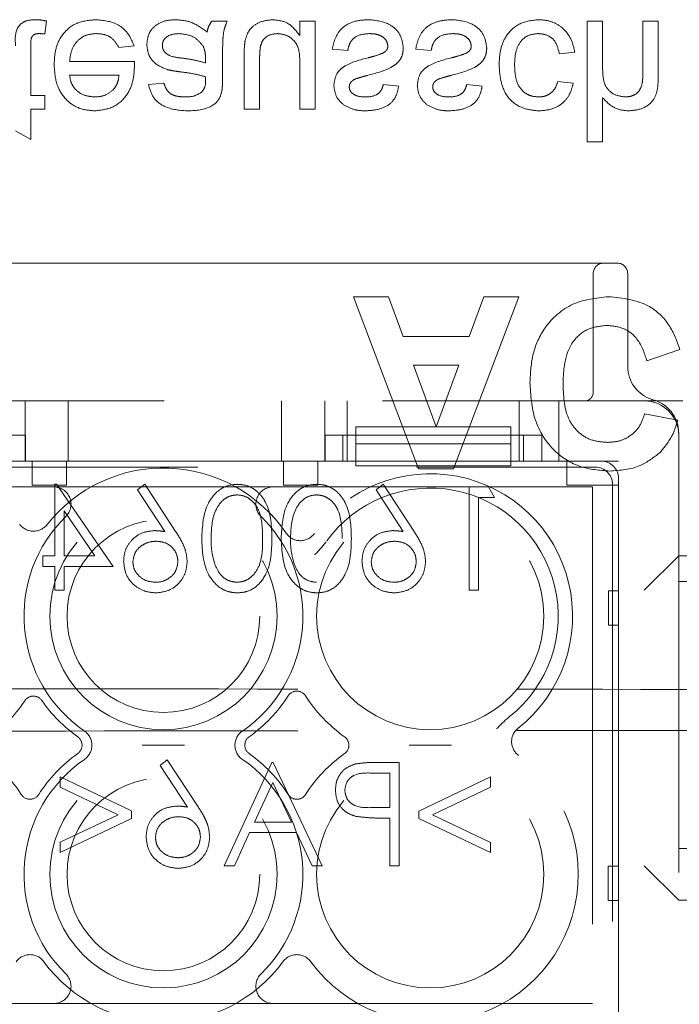
# Model space of a CAD drawing. Units: millimetres. Extents: x 11 to 205, y 5 to 292.
# Drawn here: x 81 to 83, y 216 to 219 of the extents above; entities that cross this region are included whole.
import ezdxf

# ---------------------------------------------------------------- set-up
doc = ezdxf.new("R2010")
doc.units = ezdxf.units.MM
doc.linetypes.add('HIDDEN', pattern=[1.905, 1.27, -0.635])

msp = doc.modelspace()

# ---------------------------------------------------------------- linework, layer by layer
at = {"color": 7, "linetype": 'HIDDEN', "lineweight": 18}
for p, q in [((81.0857, 218.8334), (81.0902, 218.871)), ((81.6152, 218.8704), (81.5704, 218.8704)), ((81.8261, 218.8704), (81.8261, 218.8286)), ((81.871, 218.8704), (81.8261, 218.8704)), ((81.871, 218.6146), (81.871, 218.8704)), ((82.7056, 218.8704), (82.6607, 218.8704)), ((82.6607, 218.8704), (82.6607, 218.5204)), ((82.7056, 218.7332), (82.7056, 218.8704)), ((82.8672, 218.8704), (82.8223, 218.8704)), ((82.8223, 218.8704), (82.8223, 218.7115)), ((82.8672, 218.7091), (82.8672, 218.8704)), ((81.0454, 218.655), (81.0454, 218.8001)), ((81.3006, 218.7941), (81.3446, 218.7986)), ((81.9204, 218.7896), (81.9652, 218.7851)), ((82.1627, 218.7896), (82.2075, 218.7851)), ((82.58, 218.7762), (82.6249, 218.7807)), ((81.3458, 218.7537), (81.1575, 218.7537)), ((81.5522, 218.7623), (81.5524, 218.7492)), ((81.6018, 218.7046), (81.6018, 218.7593)), ((81.6646, 218.7723), (81.6646, 218.6146)), ((81.7095, 218.6146), (81.7095, 218.7537)), ((81.8261, 218.749), (81.8261, 218.6146)), ((81.1575, 218.7134), (81.3011, 218.7134)), ((82.6204, 218.6909), (82.5755, 218.6954)), ((81.4313, 218.6909), (81.3864, 218.6864)), ((82.1133, 218.6819), (82.0684, 218.6864)), ((82.3556, 218.6819), (82.3107, 218.6864)), ((81.0857, 218.655), (81.0454, 218.655)), ((81.0857, 218.6146), (81.0857, 218.655)), ((82.7056, 218.5204), (82.7056, 218.6482)), ((81.0454, 218.6146), (81.0857, 218.6146)), ((81.0454, 218.5269), (81.0454, 218.6146)), ((81.6646, 218.6146), (81.7095, 218.6146)), ((81.8261, 218.6146), (81.871, 218.6146)), ((81.0005, 218.5524), (81.0454, 218.5269)), ((82.6607, 218.5204), (82.7056, 218.5204)), ((80.1784, 218.1679), (81.0164, 218.1679)), ((81.0164, 218.1679), (81.1775, 218.1679)), ((81.1775, 218.1679), (81.7493, 218.1679)), ((81.7493, 218.1679), (81.9103, 218.1679)), ((81.9103, 218.1679), (82.7484, 218.1679)), ((82.6784, 217.7929), (82.6784, 218.1379)), ((82.7784, 217.8679), (82.7784, 218.1379)), ((81.9816, 218.0704), (82.1706, 217.5704)), ((82.0841, 218.0704), (81.9816, 218.0704)), ((82.1263, 217.955), (82.0841, 218.0704)), ((82.2724, 217.5704), (82.4624, 218.0704)), ((82.3604, 218.0704), (82.3182, 217.955)), ((82.4624, 218.0704), (82.3604, 218.0704)), ((82.3182, 217.955), (82.1263, 217.955)), ((82.8341, 217.8845), (82.9303, 217.9166)), ((82.1565, 217.8717), (82.2877, 217.8717)), ((82.222, 217.6922), (82.1565, 217.8717)), ((82.2877, 217.8717), (82.222, 217.6922)), ((74.4467, 217.7679), (82.8267, 217.7679)), ((81.0284, 217.5929), (81.0284, 217.7679)), ((81.1534, 217.7679), (81.1534, 217.5929)), ((81.7734, 217.5929), (81.7734, 217.7679)), ((81.8984, 217.7679), (81.8984, 217.5929)), ((81.9634, 217.6679), (81.9634, 217.7679)), ((82.4634, 217.6679), (82.4634, 217.7679)), ((82.5784, 217.5929), (82.5784, 217.7679)), ((82.8492, 217.7706), (82.8471, 217.7701)), ((82.9239, 217.7114), (82.8277, 217.7307)), ((81.9887, 217.6929), (82.4387, 217.6929)), ((81.9887, 217.6929), (81.9887, 217.6429)), ((82.4387, 217.6929), (82.4387, 217.6429)), ((81.0292, 217.6679), (80.3994, 217.6679)), ((81.0292, 217.6679), (81.0292, 217.5929)), ((81.8994, 217.5929), (81.8994, 217.6679)), ((82.5292, 217.6679), (81.8994, 217.6679)), ((81.9512, 217.6679), (81.9512, 217.5929)), ((81.9634, 217.5929), (81.9634, 217.6679)), ((82.4634, 217.5929), (82.4634, 217.6679)), ((82.4756, 217.5929), (82.4756, 217.6679)), ((82.5292, 217.6679), (82.5292, 217.5929)), ((82.9267, 217.6679), (82.9267, 215.9297)), ((81.9887, 217.6429), (82.4387, 217.6429)), ((81.9887, 217.5929), (81.9887, 217.6429)), ((82.4387, 217.6429), (82.4387, 217.5929)), ((80.9387, 217.5929), (81.9887, 217.5929)), ((81.8994, 217.5929), (81.0292, 217.5929)), ((81.0484, 217.5229), (81.0484, 217.5929)), ((81.1484, 217.5929), (81.1484, 217.5229)), ((81.7784, 217.5229), (81.7784, 217.5929)), ((81.8784, 217.5929), (81.8784, 217.5229)), ((81.9887, 217.5929), (81.9887, 217.5795)), ((82.4387, 217.5929), (81.9887, 217.5929)), ((82.4387, 217.5795), (81.9887, 217.5795)), ((82.4387, 217.5929), (82.7017, 217.5929)), ((82.4387, 217.5795), (82.4387, 217.5929)), ((82.7517, 217.5929), (82.5292, 217.5929)), ((82.6017, 217.5229), (82.6017, 217.5929)), ((82.7517, 215.9429), (82.7517, 217.5929)), ((80.2604, 217.5754), (82.6843, 217.5754)), ((82.1706, 217.5704), (82.2724, 217.5704)), ((81.1484, 217.5229), (81.0484, 217.5229)), ((81.1144, 217.5256), (81.1144, 217.3179)), ((81.1199, 217.5256), (81.1144, 217.5256)), ((81.2836, 217.2871), (81.1199, 217.5256)), ((81.3759, 217.5256), (81.3552, 217.5093)), ((81.4655, 217.3887), (81.3759, 217.5256)), ((81.8784, 217.5229), (81.7784, 217.5229)), ((82.0682, 217.5256), (82.0475, 217.5093)), ((82.1578, 217.3887), (82.0682, 217.5256)), ((82.7517, 217.5229), (82.6017, 217.5229)), ((82.7343, 217.5255), (82.7343, 216.0103)), ((82.7517, 217.5429), (82.7517, 215.9929)), ((80.2867, 217.5179), (81.1116, 217.5179)), ((81.6619, 217.5179), (81.1982, 217.5179)), ((81.3552, 217.5093), (81.4345, 217.3881)), ((81.7485, 217.5179), (82.6767, 217.5179)), ((82.0475, 217.5093), (82.1268, 217.3881)), ((82.3182, 217.5179), (82.3182, 217.2179)), ((82.3913, 217.4871), (82.3737, 217.5179)), ((82.6767, 217.5179), (82.6767, 216.0179)), ((82.3452, 217.2179), (82.3452, 217.4871)), ((82.3452, 217.4871), (82.3913, 217.4871)), ((81.1413, 217.3179), (81.1413, 217.4482)), ((81.1413, 217.4482), (81.2307, 217.3179)), ((81.0798, 217.3179), (81.0798, 217.2871)), ((81.1144, 217.3179), (81.0798, 217.3179)), ((81.2307, 217.3179), (81.1413, 217.3179)), ((82.9267, 217.3179), (82.8267, 217.2179)), ((82.9267, 217.3179), (83.1617, 217.3179)), ((81.0798, 217.2871), (81.1144, 217.2871)), ((81.1144, 217.2871), (81.1144, 217.2179)), ((81.1413, 217.2871), (81.2836, 217.2871)), ((81.1413, 217.2179), (81.1413, 217.2871)), ((82.9767, 217.2429), (82.9267, 217.2429)), ((81.1144, 217.2179), (81.1413, 217.2179)), ((82.3182, 217.2179), (82.3452, 217.2179)), ((82.7226, 217.1165), (82.7227, 217.2165)), ((82.7227, 217.2165), (82.7517, 217.2165)), ((82.7517, 217.1165), (82.7226, 217.1165)), ((81.4413, 216.7256), (81.4206, 216.7093)), ((81.5309, 216.5887), (81.4413, 216.7256)), ((81.4206, 216.7093), (81.4999, 216.5881)), ((81.7452, 216.7179), (81.6067, 216.4179)), ((81.749, 216.7179), (81.7452, 216.7179)), ((81.8913, 216.4179), (81.749, 216.7179)), ((82.1144, 216.7179), (82.0556, 216.7179)), ((82.1144, 216.4179), (82.1144, 216.7179)), ((81.1298, 216.6756), (81.1298, 216.646)), ((81.3375, 216.5768), (81.1298, 216.6756)), ((82.0326, 216.6871), (82.0875, 216.6871)), ((82.0875, 216.6871), (82.0875, 216.5871)), ((82.3798, 216.6756), (82.1721, 216.5765)), ((82.3798, 216.6463), (82.3798, 216.6756)), ((81.1298, 216.646), (81.2981, 216.566)), ((81.6945, 216.5448), (81.7474, 216.6594)), ((81.7474, 216.6594), (81.8017, 216.5448)), ((82.2114, 216.566), (82.3798, 216.6463)), ((82.0875, 216.5871), (82.035, 216.5865)), ((81.2981, 216.566), (81.1298, 216.4859)), ((81.1298, 216.4564), (81.3375, 216.5552)), ((81.3375, 216.5552), (81.3375, 216.5768)), ((82.066, 216.5564), (82.0875, 216.5564)), ((82.0875, 216.5564), (82.0875, 216.4179)), ((82.1721, 216.5765), (82.1721, 216.5555)), ((82.1721, 216.5555), (82.3798, 216.4564)), ((82.3798, 216.4856), (82.2114, 216.566)), ((81.8017, 216.5448), (81.6945, 216.5448)), ((81.636, 216.4179), (81.6803, 216.5141)), ((81.6803, 216.5141), (81.8163, 216.5141)), ((81.8163, 216.5141), (81.8619, 216.4179)), ((81.1298, 216.4859), (81.1298, 216.4564)), ((82.3798, 216.4564), (82.3798, 216.4856)), ((82.9267, 216.4679), (82.9767, 216.4679)), ((81.6067, 216.4179), (81.636, 216.4179)), ((81.8619, 216.4179), (81.8913, 216.4179)), ((82.0875, 216.4179), (82.1144, 216.4179)), ((82.7217, 216.3165), (82.7218, 216.4165)), ((82.7218, 216.4165), (82.7517, 216.4165)), ((82.8267, 216.4179), (82.9267, 216.3179)), ((82.7517, 216.3165), (82.7517, 216.3547)), ((82.7517, 216.3165), (82.7217, 216.3165)), ((83.1617, 216.3179), (82.9267, 216.3179)), ((81.1116, 216.0179), (80.2867, 216.0179)), ((81.1982, 216.0179), (81.6619, 216.0179)), ((82.6767, 216.0179), (81.7485, 216.0179))]:
    msp.add_line(p, q, dxfattribs=at)
for centre, radius in [((81.43, 217.1429), 0.33), ((82.205, 217.1429), 0.33), ((81.43, 217.1429), 0.28), ((81.43, 216.3929), 0.33), ((82.205, 216.3929), 0.33), ((81.43, 216.3929), 0.28)]:
    msp.add_circle(centre, radius, dxfattribs=at)
for centre, radius, start, end in [((82.7084, 218.1379), 0.03, 90, 180), ((82.7484, 218.1379), 0.03, 0, 90), ((82.8784, 217.8679), 0.1, 180, 253.1756), ((82.6534, 217.7929), 0.025, 270, 0), ((82.8267, 217.6679), 0.1, 0, 90), ((82.8267, 217.6742), 0.1, 359.0942, 78.0342), ((81.43, 217.1429), 0.43, 34.077, 141.8369), ((82.205, 217.1429), 0.4134, 308.1227, 144.5268), ((81.1116, 217.4679), 0.05, 314.4153, 90), ((81.7485, 217.4679), 0.05, 90, 225.5847), ((82.205, 217.1429), 0.3717, 308.1227, 144.5268), ((81.0526, 217.4395), 0.05, 216.7216, 321.8369), ((81.43, 217.1429), 0.405, 134.4153, 235.505), ((81.43, 217.1429), 0.405, 304.495, 45.5847), ((81.8276, 217.4118), 0.05, 214.077, 324.5268), ((81.8175, 216.895), 0.03, 32.6065, 147.3935), ((80.655, 217.1429), 0.446, 306.0234, 326.549), ((81.0522, 216.8805), 0.03, 34.7809, 146.549), ((81.43, 217.1429), 0.43, 214.7809, 234.6089), ((81.43, 217.1429), 0.43, 305.3911, 327.3935), ((82.205, 217.1429), 0.43, 212.6065, 234.6089), ((81.1724, 216.7679), 0.05, 304.495, 55.505), ((81.6877, 216.7679), 0.05, 124.495, 235.505), ((82.4912, 216.7783), 0.05, 128.1227, 233.4121), ((81.1636, 216.7679), 0.03, 305.3911, 54.6089), ((81.6965, 216.7679), 0.03, 125.3911, 234.6089), ((81.9386, 216.7679), 0.03, 305.3911, 54.6089), ((80.655, 216.3929), 0.43, 32.6065, 52.5104), ((81.43, 216.3929), 0.405, 124.495, 225.5847), ((81.43, 216.3929), 0.43, 125.3911, 147.3935), ((81.43, 216.3929), 0.405, 314.4153, 55.505), ((81.43, 216.3929), 0.43, 32.6065, 54.6089), ((82.205, 216.3929), 0.43, 125.3911, 147.3935), ((82.205, 216.3929), 0.43, 216.1678, 53.4121), ((81.0425, 216.6408), 0.03, 212.6065, 327.3935), ((81.8175, 216.6408), 0.03, 212.6065, 327.3935), ((81.0425, 216.1096), 0.05, 36.1678, 143.8322), ((81.8175, 216.1096), 0.05, 36.1678, 143.8322), ((81.43, 216.3929), 0.43, 216.1678, 323.8322), ((81.1116, 216.0679), 0.05, 270, 45.5847), ((81.7485, 216.0679), 0.05, 134.4153, 270)]:
    msp.add_arc(centre, radius, start, end, dxfattribs=at)
for centre in [(82.7017, 217.5429), (82.6842, 217.5254)]:
    msp.add_ellipse(centre, major_axis=(0.0354, 0.0354), ratio=0.998783, start_param=5.498396, end_param=7.067974, dxfattribs=at)
for points, knots in [([(81.0586, 218.8749), (81.0516, 218.8746), (81.0375, 218.8741), (81.0172, 218.866), (80.9979, 218.8403), (80.9994, 218.8158), (81.0005, 218.7985)], [0, 0, 0, 0, 0.187433, 0.373821, 0.559462, 1, 1, 1, 1]), ([(81.0902, 218.871), (81.0844, 218.8722), (81.0739, 218.8743), (81.0633, 218.8747), (81.0586, 218.8749)], [0, 0, 0, 0, 0.560078, 1, 1, 1, 1]), ([(81.2333, 218.8749), (81.2143, 218.8732), (81.1766, 218.8698), (81.1344, 218.8341), (81.115, 218.789), (81.1134, 218.7595), (81.1127, 218.7447)], [0, 0, 0, 0, 0.279952, 0.558661, 0.778994, 1, 1, 1, 1]), ([(81.3446, 218.7986), (81.3396, 218.8113), (81.3295, 218.8368), (81.2903, 218.8695), (81.2549, 218.8728), (81.2333, 218.8749)], [0, 0, 0, 0, 0.280613, 0.560833, 1, 1, 1, 1]), ([(81.4656, 218.8749), (81.4539, 218.8742), (81.4306, 218.8729), (81.4015, 218.8559), (81.3843, 218.8302), (81.3827, 218.8118), (81.3819, 218.8026)], [0, 0, 0, 0, 0.280815, 0.55969, 0.779696, 1, 1, 1, 1]), ([(81.5569, 218.839), (81.5416, 218.8504), (81.5142, 218.8708), (81.4805, 218.8736), (81.4656, 218.8749)], [0, 0, 0, 0, 0.559971, 1, 1, 1, 1]), ([(81.5704, 218.8704), (81.5668, 218.865), (81.5604, 218.8553), (81.558, 218.844), (81.5569, 218.839)], [0, 0, 0, 0, 0.559697, 1, 1, 1, 1]), ([(81.6018, 218.7593), (81.6018, 218.7721), (81.6019, 218.7932), (81.6028, 218.8225), (81.6057, 218.8474), (81.6121, 218.8627), (81.6152, 218.8704)], [0, 0, 0, 0, 0.340206, 0.560339, 0.780175, 1, 1, 1, 1]), ([(81.7484, 218.8749), (81.7379, 218.8739), (81.717, 218.8721), (81.6904, 218.8583), (81.6732, 218.8366), (81.6692, 218.8206), (81.6671, 218.8126)], [0, 0, 0, 0, 0.280286, 0.560186, 0.779607, 1, 1, 1, 1]), ([(81.8261, 218.8286), (81.8149, 218.8432), (81.7949, 218.8693), (81.7626, 218.8732), (81.7484, 218.8749)], [0, 0, 0, 0, 0.559466, 1, 1, 1, 1]), ([(82.0266, 218.8749), (82.0124, 218.8742), (81.9842, 218.8729), (81.9479, 218.8534), (81.9277, 218.8222), (81.9228, 218.8005), (81.9204, 218.7896)], [0, 0, 0, 0, 0.280739, 0.559297, 0.779311, 1, 1, 1, 1]), ([(82.1268, 218.7936), (82.1246, 218.807), (82.1203, 218.8339), (82.0827, 218.8688), (82.0479, 218.8726), (82.0266, 218.8749)], [0, 0, 0, 0, 0.279926, 0.560038, 1, 1, 1, 1]), ([(82.2689, 218.8749), (82.2547, 218.8742), (82.2265, 218.8729), (82.1902, 218.8534), (82.17, 218.8222), (82.1651, 218.8005), (82.1627, 218.7896)], [0, 0, 0, 0, 0.280739, 0.559297, 0.779311, 1, 1, 1, 1]), ([(82.3691, 218.7936), (82.3669, 218.807), (82.3626, 218.8339), (82.325, 218.8688), (82.2902, 218.8726), (82.2689, 218.8749)], [0, 0, 0, 0, 0.279926, 0.560038, 1, 1, 1, 1]), ([(82.5198, 218.8749), (82.5012, 218.8729), (82.4641, 218.8691), (82.4244, 218.8317), (82.407, 218.787), (82.4057, 218.758), (82.405, 218.7435)], [0, 0, 0, 0, 0.279595, 0.558341, 0.778834, 1, 1, 1, 1]), ([(82.6249, 218.7807), (82.6215, 218.7949), (82.6149, 218.8232), (82.5876, 218.8547), (82.554, 218.8724), (82.5312, 218.8741), (82.5198, 218.8749)], [0, 0, 0, 0, 0.2802022, 0.5595097, 0.7795861, 1, 1, 1, 1]), ([(81.0454, 218.8001), (81.0448, 218.8086), (81.0441, 218.8191), (81.0511, 218.8293), (81.0578, 218.8341), (81.064, 218.8343), (81.0682, 218.8345)], [0, 0, 0, 0, 0.499596, 0.625239, 0.750354, 1, 1, 1, 1]), ([(81.0682, 218.8345), (81.0714, 218.8344), (81.0773, 218.8342), (81.0832, 218.8336), (81.0857, 218.8334)], [0, 0, 0, 0, 0.559965, 1, 1, 1, 1]), ([(81.1575, 218.7537), (81.1589, 218.7653), (81.1617, 218.7885), (81.1805, 218.8162), (81.2065, 218.8322), (81.2248, 218.8337), (81.234, 218.8345)], [0, 0, 0, 0, 0.280633, 0.559687, 0.779661, 1, 1, 1, 1]), ([(81.234, 218.8345), (81.2417, 218.8341), (81.2571, 218.8332), (81.2836, 218.8221), (81.2942, 218.8047), (81.3006, 218.7941)], [0, 0, 0, 0, 0.281282, 0.561906, 1, 1, 1, 1]), ([(81.4268, 218.8001), (81.4273, 218.8043), (81.4282, 218.8127), (81.4361, 218.823), (81.4516, 218.833), (81.4658, 218.8339), (81.4759, 218.8345)], [0, 0, 0, 0, 0.186565, 0.373467, 0.560613, 1, 1, 1, 1]), ([(81.4759, 218.8345), (81.4916, 218.8326), (81.5199, 218.8291), (81.5377, 218.8073), (81.5455, 218.7978)], [0, 0, 0, 0, 0.559758, 1, 1, 1, 1]), ([(81.6671, 218.8126), (81.6662, 218.8051), (81.6646, 218.7917), (81.6646, 218.7782), (81.6646, 218.7723)], [0, 0, 0, 0, 0.559839, 1, 1, 1, 1]), ([(81.7121, 218.7986), (81.7141, 218.8044), (81.718, 218.816), (81.7349, 218.8315), (81.7508, 218.8334), (81.7604, 218.8345)], [0, 0, 0, 0, 0.280864, 0.561194, 1, 1, 1, 1]), ([(81.7604, 218.8345), (81.7681, 218.8337), (81.7834, 218.8322), (81.804, 218.8209), (81.8256, 218.7942), (81.8259, 218.7676), (81.8261, 218.749)], [0, 0, 0, 0, 0.187111, 0.374253, 0.560834, 1, 1, 1, 1]), ([(81.9652, 218.7851), (81.967, 218.7932), (81.9706, 218.8093), (81.9924, 218.8316), (82.0139, 218.8334), (82.0271, 218.8345)], [0, 0, 0, 0, 0.281314, 0.561069, 1, 1, 1, 1]), ([(82.0271, 218.8345), (82.0339, 218.8343), (82.0476, 218.8338), (82.0658, 218.827), (82.0791, 218.8142), (82.081, 218.8035), (82.0819, 218.7981)], [0, 0, 0, 0, 0.281188, 0.560952, 0.781095, 1, 1, 1, 1]), ([(82.2075, 218.7851), (82.2093, 218.7932), (82.2129, 218.8093), (82.2347, 218.8316), (82.2562, 218.8334), (82.2694, 218.8345)], [0, 0, 0, 0, 0.2813144, 0.5610688, 1, 1, 1, 1]), ([(82.2694, 218.8345), (82.2762, 218.8343), (82.2899, 218.8338), (82.3081, 218.827), (82.3214, 218.8142), (82.3233, 218.8035), (82.3242, 218.7981)], [0, 0, 0, 0, 0.281188, 0.560952, 0.781095, 1, 1, 1, 1]), ([(82.4499, 218.7423), (82.4503, 218.7545), (82.4512, 218.7787), (82.4639, 218.8112), (82.4895, 218.8315), (82.5087, 218.8335), (82.5183, 218.8345)], [0, 0, 0, 0, 0.281276, 0.560536, 0.78011, 1, 1, 1, 1]), ([(82.5183, 218.8345), (82.5271, 218.8337), (82.5446, 218.832), (82.5713, 218.8123), (82.5767, 218.7899), (82.58, 218.7762)], [0, 0, 0, 0, 0.280899, 0.560906, 1, 1, 1, 1]), ([(81.3819, 218.8026), (81.3829, 218.7932), (81.3848, 218.7743), (81.4045, 218.7449), (81.4274, 218.7357), (81.4414, 218.73)], [0, 0, 0, 0, 0.280458, 0.560983, 1, 1, 1, 1]), ([(81.4849, 218.7632), (81.4721, 218.7645), (81.4561, 218.7662), (81.4392, 218.7753), (81.4323, 218.782), (81.4277, 218.7906), (81.4271, 218.7969), (81.4268, 218.8001)], [0, 0, 0, 0, 0.50028, 0.625326, 0.750269, 0.875147, 1, 1, 1, 1]), ([(81.5455, 218.7978), (81.5479, 218.7913), (81.552, 218.7799), (81.5521, 218.7677), (81.5522, 218.7623)], [0, 0, 0, 0, 0.558995, 1, 1, 1, 1]), ([(81.7095, 218.7537), (81.7094, 218.7621), (81.7094, 218.7772), (81.7112, 218.7921), (81.7121, 218.7986)], [0, 0, 0, 0, 0.560241, 1, 1, 1, 1]), ([(82.0231, 218.7132), (82.0464, 218.7192), (82.0755, 218.7266), (82.1062, 218.7455), (82.1183, 218.7589), (82.1257, 218.7756), (82.1264, 218.7876), (82.1268, 218.7936)], [0, 0, 0, 0, 0.500446, 0.625396, 0.750274, 0.875069, 1, 1, 1, 1]), ([(82.0819, 218.7981), (82.0816, 218.7956), (82.0811, 218.7905), (82.0757, 218.7827), (82.07, 218.7794), (82.0665, 218.7774)], [0, 0, 0, 0, 0.279757, 0.559839, 1, 1, 1, 1]), ([(82.2655, 218.7132), (82.2887, 218.7192), (82.3178, 218.7266), (82.3486, 218.7455), (82.3607, 218.7589), (82.368, 218.7756), (82.3687, 218.7876), (82.3691, 218.7936)], [0, 0, 0, 0, 0.5004464, 0.6253959, 0.750274, 0.8750687, 1, 1, 1, 1]), ([(82.3242, 218.7981), (82.3239, 218.7956), (82.3234, 218.7905), (82.318, 218.7827), (82.3123, 218.7794), (82.3089, 218.7774)], [0, 0, 0, 0, 0.279757, 0.559839, 1, 1, 1, 1]), ([(81.346, 218.7422), (81.346, 218.7444), (81.3459, 218.7482), (81.3458, 218.752), (81.3458, 218.7537)], [0, 0, 0, 0, 0.559999, 1, 1, 1, 1]), ([(81.5524, 218.7492), (81.54, 218.7527), (81.5178, 218.7589), (81.495, 218.7619), (81.4849, 218.7632)], [0, 0, 0, 0, 0.55976, 1, 1, 1, 1]), ([(82.0244, 218.7643), (82.0016, 218.7585), (81.9732, 218.7513), (81.9442, 218.7317), (81.9291, 218.7135), (81.9265, 218.696), (81.9249, 218.6843)], [0, 0, 0, 0, 0.501321, 0.626592, 0.751817, 1, 1, 1, 1]), ([(82.0665, 218.7774), (82.0588, 218.7746), (82.045, 218.7695), (82.0307, 218.7659), (82.0244, 218.7643)], [0, 0, 0, 0, 0.5597879, 1, 1, 1, 1]), ([(82.2667, 218.7643), (82.244, 218.7585), (82.2155, 218.7513), (82.1865, 218.7317), (82.1714, 218.7135), (82.1688, 218.696), (82.1672, 218.6843)], [0, 0, 0, 0, 0.501321, 0.626592, 0.751817, 1, 1, 1, 1]), ([(82.3089, 218.7774), (82.3011, 218.7746), (82.2873, 218.7695), (82.273, 218.7659), (82.2667, 218.7643)], [0, 0, 0, 0, 0.559788, 1, 1, 1, 1]), ([(81.1127, 218.7447), (81.1138, 218.7257), (81.116, 218.6879), (81.1443, 218.6412), (81.1862, 218.6139), (81.216, 218.6114), (81.2309, 218.6101)], [0, 0, 0, 0, 0.280748, 0.559775, 0.779666, 1, 1, 1, 1]), ([(81.2309, 218.6101), (81.2494, 218.6123), (81.2866, 218.6166), (81.3261, 218.6541), (81.3438, 218.6987), (81.3453, 218.7277), (81.346, 218.7422)], [0, 0, 0, 0, 0.279366, 0.558398, 0.778885, 1, 1, 1, 1]), ([(81.4414, 218.73), (81.4482, 218.7285), (81.4604, 218.7258), (81.4728, 218.7243), (81.4782, 218.7236)], [0, 0, 0, 0, 0.559918, 1, 1, 1, 1]), ([(81.4782, 218.7236), (81.4923, 218.7218), (81.5173, 218.7187), (81.5415, 218.7119), (81.5522, 218.7089)], [0, 0, 0, 0, 0.560185, 1, 1, 1, 1]), ([(82.405, 218.7435), (82.4061, 218.7249), (82.4084, 218.6879), (82.4336, 218.64), (82.476, 218.6145), (82.5052, 218.6116), (82.5198, 218.6101)], [0, 0, 0, 0, 0.280838, 0.55968, 0.779579, 1, 1, 1, 1]), ([(82.52, 218.6505), (82.5119, 218.6512), (82.4955, 218.6525), (82.474, 218.6656), (82.4522, 218.6946), (82.4508, 218.7226), (82.4499, 218.7423)], [0, 0, 0, 0, 0.187089, 0.37388, 0.56073, 1, 1, 1, 1]), ([(82.7705, 218.6505), (82.7594, 218.6521), (82.7372, 218.6553), (82.7069, 218.6857), (82.7061, 218.7152), (82.7056, 218.7332)], [0, 0, 0, 0, 0.280205, 0.55932, 1, 1, 1, 1]), ([(81.2307, 218.6505), (81.2207, 218.6514), (81.2006, 218.653), (81.1765, 218.6686), (81.1612, 218.6899), (81.1588, 218.7055), (81.1575, 218.7134)], [0, 0, 0, 0, 0.28019, 0.559728, 0.779642, 1, 1, 1, 1]), ([(81.3011, 218.7134), (81.3, 218.7048), (81.2979, 218.6896), (81.2887, 218.6774), (81.2847, 218.672)], [0, 0, 0, 0, 0.5606744, 1, 1, 1, 1]), ([(81.5524, 218.6984), (81.5523, 218.6912), (81.552, 218.6785), (81.5442, 218.6685), (81.5408, 218.6641)], [0, 0, 0, 0, 0.561903, 1, 1, 1, 1]), ([(81.5522, 218.7089), (81.5522, 218.7069), (81.5523, 218.7034), (81.5524, 218.6999), (81.5524, 218.6984)], [0, 0, 0, 0, 0.560023, 1, 1, 1, 1]), ([(81.5996, 218.6662), (81.6004, 218.6734), (81.6018, 218.6861), (81.6018, 218.6989), (81.6018, 218.7046)], [0, 0, 0, 0, 0.559817, 1, 1, 1, 1]), ([(81.9744, 218.6932), (81.9768, 218.6956), (81.9812, 218.6999), (81.9867, 218.7023), (81.9892, 218.7034)], [0, 0, 0, 0, 0.559084, 1, 1, 1, 1]), ([(81.9892, 218.7034), (81.9955, 218.7053), (82.0068, 218.7088), (82.0181, 218.7119), (82.0231, 218.7132)], [0, 0, 0, 0, 0.5599649, 1, 1, 1, 1]), ([(82.2167, 218.6932), (82.2191, 218.6956), (82.2235, 218.6999), (82.2291, 218.7023), (82.2315, 218.7034)], [0, 0, 0, 0, 0.559084, 1, 1, 1, 1]), ([(82.2315, 218.7034), (82.2378, 218.7053), (82.2491, 218.7088), (82.2605, 218.7119), (82.2655, 218.7132)], [0, 0, 0, 0, 0.559965, 1, 1, 1, 1]), ([(82.5755, 218.6954), (82.5733, 218.6885), (82.5688, 218.6746), (82.5543, 218.6597), (82.5371, 218.6516), (82.5257, 218.6509), (82.52, 218.6505)], [0, 0, 0, 0, 0.280213, 0.559476, 0.779649, 1, 1, 1, 1]), ([(82.8223, 218.7115), (82.822, 218.7029), (82.8213, 218.6859), (82.8104, 218.6635), (82.7907, 218.6519), (82.7773, 218.651), (82.7705, 218.6505)], [0, 0, 0, 0, 0.281222, 0.559777, 0.779378, 1, 1, 1, 1]), ([(82.7806, 218.6101), (82.7948, 218.6114), (82.8231, 218.6138), (82.8563, 218.6401), (82.8664, 218.6759), (82.8669, 218.6981), (82.8672, 218.7091)], [0, 0, 0, 0, 0.280318, 0.55834, 0.778554, 1, 1, 1, 1]), ([(81.2847, 218.672), (81.2757, 218.6649), (81.2598, 218.6523), (81.2396, 218.6511), (81.2307, 218.6505)], [0, 0, 0, 0, 0.5585118, 1, 1, 1, 1]), ([(81.3864, 218.6864), (81.3905, 218.6725), (81.3987, 218.6447), (81.443, 218.6137), (81.4798, 218.6115), (81.5023, 218.6101)], [0, 0, 0, 0, 0.28043, 0.559303, 1, 1, 1, 1]), ([(81.4942, 218.6505), (81.4866, 218.6508), (81.4713, 218.6512), (81.4501, 218.658), (81.4372, 218.6738), (81.4332, 218.6852), (81.4313, 218.6909)], [0, 0, 0, 0, 0.280855, 0.559751, 0.7795, 1, 1, 1, 1]), ([(81.5023, 218.6101), (81.5257, 218.6114), (81.5582, 218.6131), (81.5918, 218.6399), (81.597, 218.6575), (81.5996, 218.6662)], [0, 0, 0, 0, 0.559253, 0.779195, 1, 1, 1, 1]), ([(81.9249, 218.6843), (81.9265, 218.6719), (81.9295, 218.6498), (81.9458, 218.6347), (81.953, 218.6281)], [0, 0, 0, 0, 0.558927, 1, 1, 1, 1]), ([(81.9697, 218.6798), (81.97, 218.6825), (81.9705, 218.6874), (81.9732, 218.6914), (81.9744, 218.6932)], [0, 0, 0, 0, 0.559236, 1, 1, 1, 1]), ([(82.0189, 218.6505), (82.008, 218.6508), (81.9917, 218.6512), (81.9762, 218.6626), (81.9705, 218.6717), (81.97, 218.6771), (81.9697, 218.6798)], [0, 0, 0, 0, 0.49977, 0.749095, 0.874592, 1, 1, 1, 1]), ([(82.0156, 218.6101), (82.0281, 218.6109), (82.0532, 218.6124), (82.0868, 218.6261), (82.1075, 218.6527), (82.1114, 218.6722), (82.1133, 218.6819)], [0, 0, 0, 0, 0.280737, 0.560427, 0.77945, 1, 1, 1, 1]), ([(82.0684, 218.6864), (82.0668, 218.6802), (82.0636, 218.6679), (82.0454, 218.6524), (82.0289, 218.6512), (82.0189, 218.6505)], [0, 0, 0, 0, 0.280304, 0.560237, 1, 1, 1, 1]), ([(82.1672, 218.6843), (82.1688, 218.6719), (82.1718, 218.6498), (82.1881, 218.6347), (82.1953, 218.6281)], [0, 0, 0, 0, 0.558927, 1, 1, 1, 1]), ([(82.212, 218.6798), (82.2123, 218.6825), (82.2128, 218.6874), (82.2155, 218.6914), (82.2167, 218.6932)], [0, 0, 0, 0, 0.559236, 1, 1, 1, 1]), ([(82.2612, 218.6505), (82.2503, 218.6508), (82.234, 218.6512), (82.2185, 218.6626), (82.2128, 218.6717), (82.2123, 218.6771), (82.212, 218.6798)], [0, 0, 0, 0, 0.49977, 0.749095, 0.874592, 1, 1, 1, 1]), ([(82.2579, 218.6101), (82.2705, 218.6109), (82.2955, 218.6124), (82.3292, 218.6261), (82.3498, 218.6527), (82.3537, 218.6722), (82.3556, 218.6819)], [0, 0, 0, 0, 0.280737, 0.560427, 0.77945, 1, 1, 1, 1]), ([(82.3107, 218.6864), (82.3091, 218.6802), (82.3059, 218.6679), (82.2877, 218.6524), (82.2712, 218.6512), (82.2612, 218.6505)], [0, 0, 0, 0, 0.280304, 0.560237, 1, 1, 1, 1]), ([(82.5198, 218.6101), (82.533, 218.6111), (82.5596, 218.6129), (82.5923, 218.6326), (82.6126, 218.6606), (82.6178, 218.6808), (82.6204, 218.6909)], [0, 0, 0, 0, 0.280267, 0.559439, 0.779535, 1, 1, 1, 1]), ([(81.5408, 218.6641), (81.5328, 218.6594), (81.5183, 218.651), (81.5016, 218.6507), (81.4942, 218.6505)], [0, 0, 0, 0, 0.557871, 1, 1, 1, 1]), ([(82.7056, 218.6482), (82.7173, 218.6361), (82.7381, 218.6145), (82.7676, 218.6115), (82.7806, 218.6101)], [0, 0, 0, 0, 0.559341, 1, 1, 1, 1]), ([(81.953, 218.6281), (81.964, 218.6222), (81.9836, 218.6117), (82.0058, 218.6106), (82.0156, 218.6101)], [0, 0, 0, 0, 0.558938, 1, 1, 1, 1]), ([(82.1953, 218.6281), (82.2063, 218.6222), (82.2259, 218.6117), (82.2481, 218.6106), (82.2579, 218.6101)], [0, 0, 0, 0, 0.558938, 1, 1, 1, 1]), ([(82.7225, 218.0704), (82.6868, 218.0665), (82.6154, 218.0587), (82.5374, 217.9897), (82.4991, 217.9054), (82.496, 217.8495), (82.4944, 217.8215)], [0, 0, 0, 0, 0.2795713, 0.5587081, 0.7790526, 1, 1, 1, 1]), ([(82.9303, 217.9166), (82.9214, 217.9413), (82.9036, 217.9907), (82.8328, 218.0589), (82.7643, 218.0661), (82.7225, 218.0704)], [0, 0, 0, 0, 0.281276, 0.561399, 1, 1, 1, 1]), ([(82.5906, 217.8142), (82.5913, 217.837), (82.5929, 217.8824), (82.6159, 217.9439), (82.6646, 217.9817), (82.7006, 217.9853), (82.7186, 217.9871)], [0, 0, 0, 0, 0.281346, 0.560537, 0.780083, 1, 1, 1, 1]), ([(82.7186, 217.9871), (82.7343, 217.9855), (82.7658, 217.9824), (82.8134, 217.9474), (82.8263, 217.9083), (82.8341, 217.8845)], [0, 0, 0, 0, 0.280473, 0.560455, 1, 1, 1, 1]), ([(82.4944, 217.8215), (82.4966, 217.7848), (82.5011, 217.7115), (82.5573, 217.6217), (82.6395, 217.5707), (82.697, 217.5662), (82.7259, 217.564)], [0, 0, 0, 0, 0.280688, 0.559622, 0.779535, 1, 1, 1, 1]), ([(82.7192, 217.6473), (82.7042, 217.6485), (82.6743, 217.6508), (82.6348, 217.6742), (82.5945, 217.7269), (82.5922, 217.7782), (82.5906, 217.8142)], [0, 0, 0, 0, 0.18715, 0.37398, 0.560738, 1, 1, 1, 1]), ([(82.8267, 217.7679), (82.8269, 217.7679), (82.8302, 217.7679), (82.8544, 217.7679), (82.8895, 217.7679), (82.9268, 217.7679), (82.9385, 217.7679)], [0, 0, 0, 0, 0.0050981, 0.0987897, 0.7168836, 1, 1, 1, 1]), ([(82.8277, 217.7307), (82.8233, 217.7174), (82.8145, 217.6909), (82.785, 217.6638), (82.752, 217.6493), (82.7301, 217.648), (82.7192, 217.6473)], [0, 0, 0, 0, 0.27983, 0.559275, 0.779493, 1, 1, 1, 1]), ([(82.8733, 217.6187), (82.886, 217.6342), (82.9087, 217.6621), (82.9193, 217.6963), (82.9239, 217.7114)], [0, 0, 0, 0, 0.55896, 1, 1, 1, 1]), ([(82.7259, 217.564), (82.7566, 217.5662), (82.8114, 217.5702), (82.8544, 217.6039), (82.8733, 217.6187)], [0, 0, 0, 0, 0.559913, 1, 1, 1, 1]), ([(81.6449, 217.5256), (81.636, 217.5249), (81.6184, 217.5235), (81.5862, 217.5078), (81.5456, 217.4578), (81.5431, 217.4038), (81.5413, 217.3678)], [0, 0, 0, 0, 0.1256, 0.251197, 0.500581, 1, 1, 1, 1]), ([(81.7452, 217.3678), (81.744, 217.4036), (81.7426, 217.4484), (81.7146, 217.4935), (81.6951, 217.5114), (81.6712, 217.5235), (81.6536, 217.5249), (81.6449, 217.5256)], [0, 0, 0, 0, 0.498702, 0.624177, 0.749467, 0.874745, 1, 1, 1, 1]), ([(81.8756, 217.5256), (81.8668, 217.5249), (81.8492, 217.5235), (81.817, 217.5078), (81.7764, 217.4578), (81.7738, 217.4038), (81.7721, 217.3678)], [0, 0, 0, 0, 0.1256, 0.251197, 0.500581, 1, 1, 1, 1]), ([(81.9759, 217.3678), (81.9748, 217.4036), (81.9733, 217.4484), (81.9454, 217.4935), (81.9259, 217.5114), (81.9019, 217.5235), (81.8844, 217.5249), (81.8756, 217.5256)], [0, 0, 0, 0, 0.498702, 0.624177, 0.749467, 0.874745, 1, 1, 1, 1]), ([(81.1982, 217.5179), (81.1897, 217.5179), (81.1696, 217.5179), (81.1399, 217.5179), (81.1217, 217.5179), (81.1117, 217.5179), (81.1116, 217.5179)], [0, 0, 0, 0, 0.247748, 0.586728, 0.995637, 1, 1, 1, 1]), ([(81.5682, 217.3679), (81.5694, 217.3958), (81.571, 217.4375), (81.5991, 217.4787), (81.6234, 217.4927), (81.6371, 217.4941), (81.644, 217.4948)], [0, 0, 0, 0, 0.500072, 0.749021, 0.874598, 1, 1, 1, 1]), ([(81.5682, 217.3679), (81.5694, 217.3958), (81.571, 217.4375), (81.5991, 217.4787), (81.6234, 217.4927), (81.6371, 217.4941), (81.644, 217.4948)], [0, 0, 0, 0, 0.500072, 0.749021, 0.874598, 1, 1, 1, 1]), ([(81.644, 217.4948), (81.6508, 217.4941), (81.6646, 217.4928), (81.6828, 217.4822), (81.6974, 217.4675), (81.7173, 217.4309), (81.7178, 217.3959), (81.7182, 217.3679)], [0, 0, 0, 0, 0.1251388, 0.2504182, 0.3755189, 0.5008471, 1, 1, 1, 1]), ([(81.644, 217.4948), (81.6508, 217.4941), (81.6646, 217.4928), (81.6828, 217.4822), (81.6974, 217.4675), (81.7173, 217.4309), (81.7178, 217.3959), (81.7182, 217.3679)], [0, 0, 0, 0, 0.1251388, 0.2504182, 0.3755189, 0.5008471, 1, 1, 1, 1]), ([(81.7485, 217.5179), (81.7484, 217.5179), (81.7384, 217.5179), (81.7201, 217.5179), (81.6905, 217.5179), (81.6704, 217.5179), (81.6619, 217.5179)], [0, 0, 0, 0, 0.004363, 0.413272, 0.752252, 1, 1, 1, 1]), ([(81.799, 217.3679), (81.8001, 217.3958), (81.8018, 217.4375), (81.8299, 217.4787), (81.8541, 217.4927), (81.8679, 217.4941), (81.8747, 217.4948)], [0, 0, 0, 0, 0.5000715, 0.7490206, 0.8745985, 1, 1, 1, 1]), ([(81.799, 217.3679), (81.8001, 217.3958), (81.8018, 217.4375), (81.8299, 217.4787), (81.8541, 217.4927), (81.8679, 217.4941), (81.8747, 217.4948)], [0, 0, 0, 0, 0.5000715, 0.7490206, 0.8745985, 1, 1, 1, 1]), ([(81.8747, 217.4948), (81.8816, 217.4941), (81.8954, 217.4928), (81.9136, 217.4822), (81.9282, 217.4675), (81.948, 217.4309), (81.9486, 217.3959), (81.949, 217.3679)], [0, 0, 0, 0, 0.125139, 0.250418, 0.375519, 0.500847, 1, 1, 1, 1]), ([(81.8747, 217.4948), (81.8816, 217.4941), (81.8954, 217.4928), (81.9136, 217.4822), (81.9282, 217.4675), (81.948, 217.4309), (81.9486, 217.3959), (81.949, 217.3679)], [0, 0, 0, 0, 0.125139, 0.250418, 0.375519, 0.500847, 1, 1, 1, 1]), ([(81.4034, 217.391), (81.3903, 217.3895), (81.364, 217.3865), (81.3347, 217.3624), (81.317, 217.3331), (81.3153, 217.3124), (81.3144, 217.3021)], [0, 0, 0, 0, 0.279638, 0.559326, 0.779527, 1, 1, 1, 1]), ([(81.4034, 217.391), (81.3903, 217.3895), (81.364, 217.3865), (81.3347, 217.3624), (81.317, 217.3331), (81.3153, 217.3124), (81.3144, 217.3021)], [0, 0, 0, 0, 0.279638, 0.559326, 0.779527, 1, 1, 1, 1]), ([(81.4345, 217.3881), (81.4287, 217.389), (81.4184, 217.3906), (81.408, 217.3909), (81.4034, 217.391)], [0, 0, 0, 0, 0.55991, 1, 1, 1, 1]), ([(81.499, 217.3016), (81.498, 217.3123), (81.4962, 217.33), (81.4867, 217.3528), (81.4768, 217.3712), (81.4693, 217.3829), (81.4655, 217.3887)], [0, 0, 0, 0, 0.339374, 0.559486, 0.779731, 1, 1, 1, 1]), ([(82.0957, 217.391), (82.0826, 217.3895), (82.0563, 217.3865), (82.027, 217.3624), (82.0093, 217.3331), (82.0076, 217.3124), (82.0067, 217.3021)], [0, 0, 0, 0, 0.279638, 0.559326, 0.779527, 1, 1, 1, 1]), ([(82.0957, 217.391), (82.0826, 217.3895), (82.0563, 217.3865), (82.027, 217.3624), (82.0093, 217.3331), (82.0076, 217.3124), (82.0067, 217.3021)], [0, 0, 0, 0, 0.279638, 0.559326, 0.779527, 1, 1, 1, 1]), ([(82.1268, 217.3881), (82.121, 217.389), (82.1107, 217.3906), (82.1003, 217.3909), (82.0957, 217.391)], [0, 0, 0, 0, 0.55991, 1, 1, 1, 1]), ([(82.1913, 217.3016), (82.1903, 217.3123), (82.1885, 217.33), (82.179, 217.3528), (82.1691, 217.3712), (82.1616, 217.3829), (82.1578, 217.3887)], [0, 0, 0, 0, 0.339374, 0.559486, 0.779731, 1, 1, 1, 1]), ([(81.3413, 217.3005), (81.3427, 217.3099), (81.3455, 217.3287), (81.3652, 217.3477), (81.3869, 217.3586), (81.4017, 217.3597), (81.4091, 217.3602)], [0, 0, 0, 0, 0.278754, 0.558605, 0.779147, 1, 1, 1, 1]), ([(81.4091, 217.3602), (81.4182, 217.3594), (81.4365, 217.3579), (81.4574, 217.3421), (81.4701, 217.3219), (81.4714, 217.3076), (81.4721, 217.3005)], [0, 0, 0, 0, 0.280127, 0.559515, 0.779719, 1, 1, 1, 1]), ([(81.5413, 217.3678), (81.543, 217.3318), (81.5455, 217.2778), (81.5863, 217.2281), (81.6184, 217.2124), (81.636, 217.2109), (81.6449, 217.2102)], [0, 0, 0, 0, 0.4994065, 0.7487427, 0.8743724, 1, 1, 1, 1]), ([(81.5413, 217.3678), (81.543, 217.3318), (81.5455, 217.2778), (81.5863, 217.2281), (81.6184, 217.2124), (81.636, 217.2109), (81.6449, 217.2102)], [0, 0, 0, 0, 0.4994065, 0.7487427, 0.8743724, 1, 1, 1, 1]), ([(81.5796, 217.2925), (81.5758, 217.3063), (81.569, 217.331), (81.5685, 217.3566), (81.5682, 217.3679)], [0, 0, 0, 0, 0.559599, 1, 1, 1, 1]), ([(81.7182, 217.3679), (81.718, 217.3399), (81.7177, 217.2979), (81.6889, 217.2569), (81.6646, 217.2432), (81.6508, 217.2417), (81.644, 217.241)], [0, 0, 0, 0, 0.5002912, 0.749086, 0.8746062, 1, 1, 1, 1]), ([(81.7182, 217.3679), (81.718, 217.3399), (81.7177, 217.2979), (81.6889, 217.2569), (81.6646, 217.2432), (81.6508, 217.2417), (81.644, 217.241)], [0, 0, 0, 0, 0.5002912, 0.749086, 0.8746062, 1, 1, 1, 1]), ([(81.6449, 217.2102), (81.6536, 217.2109), (81.6711, 217.2123), (81.703, 217.2281), (81.7424, 217.2785), (81.7441, 217.332), (81.7452, 217.3678)], [0, 0, 0, 0, 0.125551, 0.25109, 0.50025, 1, 1, 1, 1]), ([(81.6449, 217.2102), (81.6536, 217.2109), (81.6711, 217.2123), (81.703, 217.2281), (81.7424, 217.2785), (81.7441, 217.332), (81.7452, 217.3678)], [0, 0, 0, 0, 0.125551, 0.25109, 0.50025, 1, 1, 1, 1]), ([(81.7721, 217.3678), (81.7738, 217.3318), (81.7763, 217.2778), (81.8171, 217.2281), (81.8492, 217.2124), (81.8668, 217.2109), (81.8756, 217.2102)], [0, 0, 0, 0, 0.499407, 0.748743, 0.874372, 1, 1, 1, 1]), ([(81.7721, 217.3678), (81.7738, 217.3318), (81.7763, 217.2778), (81.8171, 217.2281), (81.8492, 217.2124), (81.8668, 217.2109), (81.8756, 217.2102)], [0, 0, 0, 0, 0.499407, 0.748743, 0.874372, 1, 1, 1, 1]), ([(81.8104, 217.2925), (81.8066, 217.3063), (81.7997, 217.331), (81.7992, 217.3566), (81.799, 217.3679)], [0, 0, 0, 0, 0.559599, 1, 1, 1, 1]), ([(81.8693, 217.321), (81.8695, 217.3211), (81.8816, 217.3326), (81.892, 217.3457), (81.9023, 217.3586)], [0, 0, 0, 0, 0.011466, 1, 1, 1, 1]), ([(81.8756, 217.2102), (81.8844, 217.2109), (81.9019, 217.2123), (81.9338, 217.2281), (81.9732, 217.2785), (81.9748, 217.332), (81.9759, 217.3678)], [0, 0, 0, 0, 0.125551, 0.25109, 0.50025, 1, 1, 1, 1]), ([(81.8756, 217.2102), (81.8844, 217.2109), (81.9019, 217.2123), (81.9338, 217.2281), (81.9732, 217.2785), (81.9748, 217.332), (81.9759, 217.3678)], [0, 0, 0, 0, 0.125551, 0.25109, 0.50025, 1, 1, 1, 1]), ([(82.0336, 217.3005), (82.035, 217.3099), (82.0378, 217.3287), (82.0575, 217.3477), (82.0792, 217.3586), (82.094, 217.3597), (82.1014, 217.3602)], [0, 0, 0, 0, 0.278754, 0.558605, 0.779147, 1, 1, 1, 1]), ([(82.1014, 217.3602), (82.1105, 217.3594), (82.1288, 217.3579), (82.1497, 217.3421), (82.1624, 217.3219), (82.1637, 217.3076), (82.1644, 217.3005)], [0, 0, 0, 0, 0.280127, 0.559515, 0.779719, 1, 1, 1, 1]), ([(81.3144, 217.3021), (81.316, 217.2884), (81.3191, 217.2609), (81.3447, 217.2305), (81.3759, 217.2132), (81.3974, 217.2112), (81.4082, 217.2102)], [0, 0, 0, 0, 0.2796308, 0.5589603, 0.7794783, 1, 1, 1, 1]), ([(81.3144, 217.3021), (81.316, 217.2884), (81.3191, 217.2609), (81.3447, 217.2305), (81.3759, 217.2132), (81.3974, 217.2112), (81.4082, 217.2102)], [0, 0, 0, 0, 0.2796308, 0.5589603, 0.7794783, 1, 1, 1, 1]), ([(81.4067, 217.241), (81.3975, 217.2419), (81.3791, 217.2437), (81.3577, 217.2591), (81.3436, 217.2787), (81.3421, 217.2932), (81.3413, 217.3005)], [0, 0, 0, 0, 0.280018, 0.559853, 0.779987, 1, 1, 1, 1]), ([(81.4721, 217.3005), (81.4708, 217.2913), (81.4682, 217.2728), (81.4495, 217.2538), (81.4284, 217.2426), (81.4139, 217.2415), (81.4067, 217.241)], [0, 0, 0, 0, 0.279059, 0.5588204, 0.7793034, 1, 1, 1, 1]), ([(81.4082, 217.2102), (81.4216, 217.2118), (81.4484, 217.215), (81.4787, 217.2394), (81.4959, 217.27), (81.498, 217.291), (81.499, 217.3016)], [0, 0, 0, 0, 0.27967, 0.559085, 0.779558, 1, 1, 1, 1]), ([(81.4082, 217.2102), (81.4216, 217.2118), (81.4484, 217.215), (81.4787, 217.2394), (81.4959, 217.27), (81.498, 217.291), (81.499, 217.3016)], [0, 0, 0, 0, 0.27967, 0.559085, 0.779558, 1, 1, 1, 1]), ([(81.644, 217.241), (81.6358, 217.242), (81.6194, 217.2441), (81.5941, 217.2612), (81.5851, 217.2806), (81.5796, 217.2925)], [0, 0, 0, 0, 0.280257, 0.560781, 1, 1, 1, 1]), ([(81.8747, 217.241), (81.8665, 217.242), (81.8502, 217.2441), (81.8248, 217.2612), (81.8159, 217.2806), (81.8104, 217.2925)], [0, 0, 0, 0, 0.280257, 0.560781, 1, 1, 1, 1]), ([(82.0067, 217.3021), (82.0083, 217.2884), (82.0114, 217.2609), (82.037, 217.2305), (82.0682, 217.2132), (82.0897, 217.2112), (82.1005, 217.2102)], [0, 0, 0, 0, 0.2796308, 0.5589603, 0.7794783, 1, 1, 1, 1]), ([(82.0067, 217.3021), (82.0083, 217.2884), (82.0114, 217.2609), (82.037, 217.2305), (82.0682, 217.2132), (82.0897, 217.2112), (82.1005, 217.2102)], [0, 0, 0, 0, 0.2796308, 0.5589603, 0.7794783, 1, 1, 1, 1]), ([(82.099, 217.241), (82.0898, 217.2419), (82.0714, 217.2437), (82.05, 217.2591), (82.0359, 217.2787), (82.0344, 217.2932), (82.0336, 217.3005)], [0, 0, 0, 0, 0.280018, 0.559853, 0.779987, 1, 1, 1, 1]), ([(82.1644, 217.3005), (82.1631, 217.2913), (82.1605, 217.2728), (82.1418, 217.2538), (82.1207, 217.2426), (82.1063, 217.2415), (82.099, 217.241)], [0, 0, 0, 0, 0.279059, 0.5588204, 0.7793034, 1, 1, 1, 1]), ([(82.1005, 217.2102), (82.1139, 217.2118), (82.1407, 217.215), (82.171, 217.2394), (82.1882, 217.27), (82.1903, 217.291), (82.1913, 217.3016)], [0, 0, 0, 0, 0.27967, 0.559085, 0.779558, 1, 1, 1, 1]), ([(82.1005, 217.2102), (82.1139, 217.2118), (82.1407, 217.215), (82.171, 217.2394), (82.1882, 217.27), (82.1903, 217.291), (82.1913, 217.3016)], [0, 0, 0, 0, 0.27967, 0.559085, 0.779558, 1, 1, 1, 1]), ([(76.7407, 216.9437), (77.3231, 216.9415), (78.4876, 216.9373), (80.2568, 216.933), (82.0359, 216.9304), (83.8217, 216.9296), (85.6075, 216.9304), (87.3842, 216.9331), (89.1467, 216.9373), (90.3046, 216.9416), (90.8827, 216.9437)], [0, 0, 0, 0, 0.125172, 0.250313, 0.37544, 0.500683, 0.625974, 0.751112, 0.875723, 1, 1, 1, 1]), ([(82.4345, 216.8505), (82.4221, 216.8396), (82.4095, 216.8286), (82.3986, 216.8159), (82.3984, 216.8158)], [0, 0, 0, 0, 0.988534, 1, 1, 1, 1]), ([(76.7407, 216.7971), (77.323, 216.7993), (78.4876, 216.8035), (80.2568, 216.8078), (82.0359, 216.8104), (83.8217, 216.8113), (85.6075, 216.8104), (87.3842, 216.8077), (89.1467, 216.8035), (90.3046, 216.7992), (90.8827, 216.7971)], [0, 0, 0, 0, 0.12517, 0.250313, 0.37544, 0.500683, 0.625974, 0.751112, 0.875723, 1, 1, 1, 1]), ([(81.4915, 216.7679), (81.4912, 216.7679), (81.4707, 216.7679), (81.43, 216.7679), (81.3893, 216.7679), (81.3689, 216.7679), (81.3686, 216.7679)], [0, 0, 0, 0, 0.006442, 0.500001, 0.993558, 1, 1, 1, 1]), ([(82.2665, 216.7679), (82.2662, 216.7679), (82.2457, 216.7679), (82.205, 216.7679), (82.1643, 216.7679), (82.1439, 216.7679), (82.1436, 216.7679)], [0, 0, 0, 0, 0.006442, 0.499999, 0.993558, 1, 1, 1, 1]), ([(81.9872, 216.7134), (81.9781, 216.7101), (81.9599, 216.7035), (81.9411, 216.6832), (81.9311, 216.6602), (81.9302, 216.645), (81.9298, 216.6374)], [0, 0, 0, 0, 0.279705, 0.559381, 0.779509, 1, 1, 1, 1]), ([(82.0556, 216.7179), (82.0427, 216.7179), (82.0199, 216.718), (81.9972, 216.7148), (81.9872, 216.7134)], [0, 0, 0, 0, 0.5603137, 1, 1, 1, 1]), ([(81.9567, 216.6373), (81.9581, 216.6459), (81.9601, 216.6589), (81.9712, 216.6724), (81.9924, 216.6876), (82.0147, 216.6873), (82.0326, 216.6871)], [0, 0, 0, 0, 0.248969, 0.374729, 0.500383, 1, 1, 1, 1]), ([(81.9298, 216.6374), (81.9305, 216.6275), (81.9319, 216.6078), (81.947, 216.5837), (81.9674, 216.5682), (81.9822, 216.5636), (81.9896, 216.5613)], [0, 0, 0, 0, 0.280099, 0.559324, 0.779458, 1, 1, 1, 1]), ([(82.035, 216.5865), (82.0167, 216.5864), (81.9938, 216.5863), (81.9717, 216.6013), (81.9601, 216.6151), (81.9581, 216.6285), (81.9567, 216.6373)], [0, 0, 0, 0, 0.499721, 0.62535, 0.751083, 1, 1, 1, 1]), ([(81.4688, 216.591), (81.4556, 216.5895), (81.4294, 216.5865), (81.4001, 216.5624), (81.3824, 216.5331), (81.3807, 216.5124), (81.3798, 216.5021)], [0, 0, 0, 0, 0.279638, 0.559326, 0.779527, 1, 1, 1, 1]), ([(81.4688, 216.591), (81.4556, 216.5895), (81.4294, 216.5865), (81.4001, 216.5624), (81.3824, 216.5331), (81.3807, 216.5124), (81.3798, 216.5021)], [0, 0, 0, 0, 0.279638, 0.559326, 0.779527, 1, 1, 1, 1]), ([(81.4999, 216.5881), (81.4941, 216.589), (81.4838, 216.5906), (81.4734, 216.5909), (81.4688, 216.591)], [0, 0, 0, 0, 0.55991, 1, 1, 1, 1]), ([(81.5644, 216.5016), (81.5633, 216.5123), (81.5616, 216.53), (81.5521, 216.5528), (81.5422, 216.5712), (81.5346, 216.5829), (81.5309, 216.5887)], [0, 0, 0, 0, 0.339374, 0.559486, 0.779731, 1, 1, 1, 1]), ([(81.4067, 216.5005), (81.4081, 216.5099), (81.4109, 216.5287), (81.4306, 216.5477), (81.4523, 216.5586), (81.467, 216.5597), (81.4744, 216.5602)], [0, 0, 0, 0, 0.278754, 0.558605, 0.779147, 1, 1, 1, 1]), ([(81.4744, 216.5602), (81.4836, 216.5594), (81.5018, 216.5579), (81.5228, 216.5421), (81.5355, 216.5219), (81.5368, 216.5076), (81.5375, 216.5005)], [0, 0, 0, 0, 0.280127, 0.559515, 0.779719, 1, 1, 1, 1]), ([(81.9896, 216.5613), (82.0038, 216.5595), (82.0292, 216.5563), (82.0548, 216.5563), (82.066, 216.5564)], [0, 0, 0, 0, 0.559694, 1, 1, 1, 1]), ([(81.3798, 216.5021), (81.3813, 216.4884), (81.3844, 216.4609), (81.41, 216.4305), (81.4413, 216.4132), (81.4628, 216.4112), (81.4735, 216.4102)], [0, 0, 0, 0, 0.279631, 0.55896, 0.779478, 1, 1, 1, 1]), ([(81.3798, 216.5021), (81.3813, 216.4884), (81.3844, 216.4609), (81.41, 216.4305), (81.4413, 216.4132), (81.4628, 216.4112), (81.4735, 216.4102)], [0, 0, 0, 0, 0.279631, 0.55896, 0.779478, 1, 1, 1, 1]), ([(81.4721, 216.441), (81.4629, 216.4419), (81.4445, 216.4437), (81.4231, 216.4591), (81.409, 216.4787), (81.4075, 216.4932), (81.4067, 216.5005)], [0, 0, 0, 0, 0.280018, 0.559853, 0.779987, 1, 1, 1, 1]), ([(81.5375, 216.5005), (81.5362, 216.4913), (81.5336, 216.4728), (81.5149, 216.4538), (81.4938, 216.4426), (81.4793, 216.4415), (81.4721, 216.441)], [0, 0, 0, 0, 0.279059, 0.5588204, 0.7793034, 1, 1, 1, 1]), ([(81.4735, 216.4102), (81.487, 216.4118), (81.5138, 216.415), (81.5441, 216.4394), (81.5613, 216.47), (81.5634, 216.491), (81.5644, 216.5016)], [0, 0, 0, 0, 0.27967, 0.559085, 0.779558, 1, 1, 1, 1]), ([(81.4735, 216.4102), (81.487, 216.4118), (81.5138, 216.415), (81.5441, 216.4394), (81.5613, 216.47), (81.5634, 216.491), (81.5644, 216.5016)], [0, 0, 0, 0, 0.27967, 0.559085, 0.779558, 1, 1, 1, 1]), ([(81.1116, 216.0179), (81.1117, 216.0179), (81.1217, 216.0179), (81.1399, 216.0179), (81.1696, 216.0179), (81.1897, 216.0179), (81.1982, 216.0179)], [0, 0, 0, 0, 0.004363, 0.413272, 0.752252, 1, 1, 1, 1]), ([(81.6619, 216.0179), (81.6704, 216.0179), (81.6905, 216.0179), (81.7201, 216.0179), (81.7384, 216.0179), (81.7484, 216.0179), (81.7485, 216.0179)], [0, 0, 0, 0, 0.247748, 0.586728, 0.995637, 1, 1, 1, 1])]:
    msp.add_open_spline(points, degree=3, knots=knots, dxfattribs=at)

doc.saveas('drawing.dxf')
